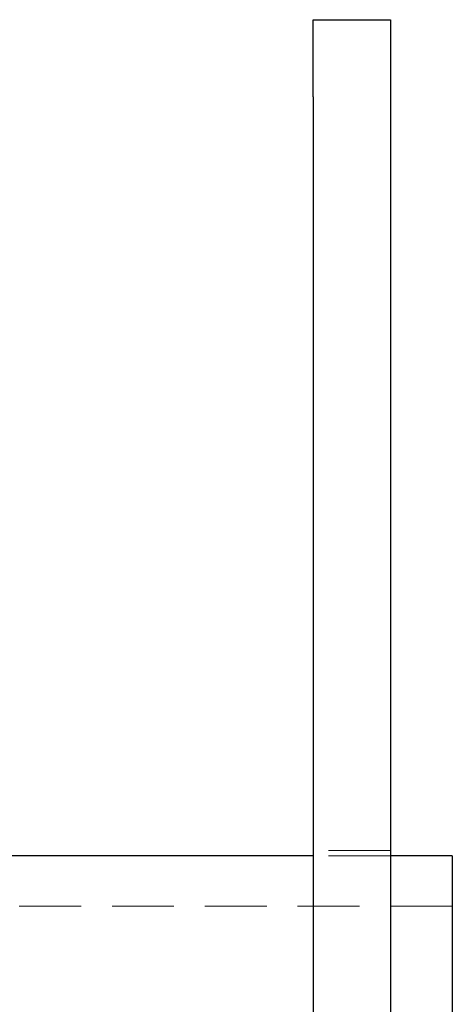
# Model space of a CAD drawing. Units: inches. Extents: x 0 to 44, y 0 to 34.
# Drawn here: x 17.4 to 18.8, y 21.6 to 24.8 of the extents above; entities that cross this region are included whole.
import ezdxf

# ---------------------------------------------------------------- set-up
doc = ezdxf.new("R2010")
doc.units = ezdxf.units.IN
doc.header["$LTSCALE"] = 4
doc.header["$MEASUREMENT"] = 0
doc.linetypes.add('HIDDEN', pattern=[0.075, 0.05, -0.025])

msp = doc.modelspace()

# ---------------------------------------------------------------- linework, layer by layer
at = {"color": 7, "linetype": 'Continuous', "lineweight": 25}
for p, q in [((18.3272955, 24.7789545), (18.5772955, 24.7789545)), ((18.3272955, 24.5289545), (18.3272955, 24.7789545)), ((18.5772955, 24.7789545), (18.5772955, 24.5289545)), ((18.3272955, 24.5289545), (18.3272955, 20.7789545)), ((18.5772955, 24.5289545), (18.5772955, 20.7789545)), ((18.3272955, 22.0739545), (17.3397954, 22.0739545)), ((18.7772955, 22.0739545), (18.5772955, 22.0739545)), ((18.7772955, 22.0739545), (18.7772955, 21.2339545))]:
    msp.add_line(p, q, dxfattribs=at)
at = {"color": 7, "linetype": 'HIDDEN', "lineweight": 18}
for p, q in [((18.5772955, 22.0914545), (18.3272955, 22.0914545)), ((18.5772955, 22.0739545), (18.3272955, 22.0739545)), ((18.7772955, 21.9114545), (16.4022955, 21.9114545))]:
    msp.add_line(p, q, dxfattribs=at)

doc.saveas('drawing.dxf')
